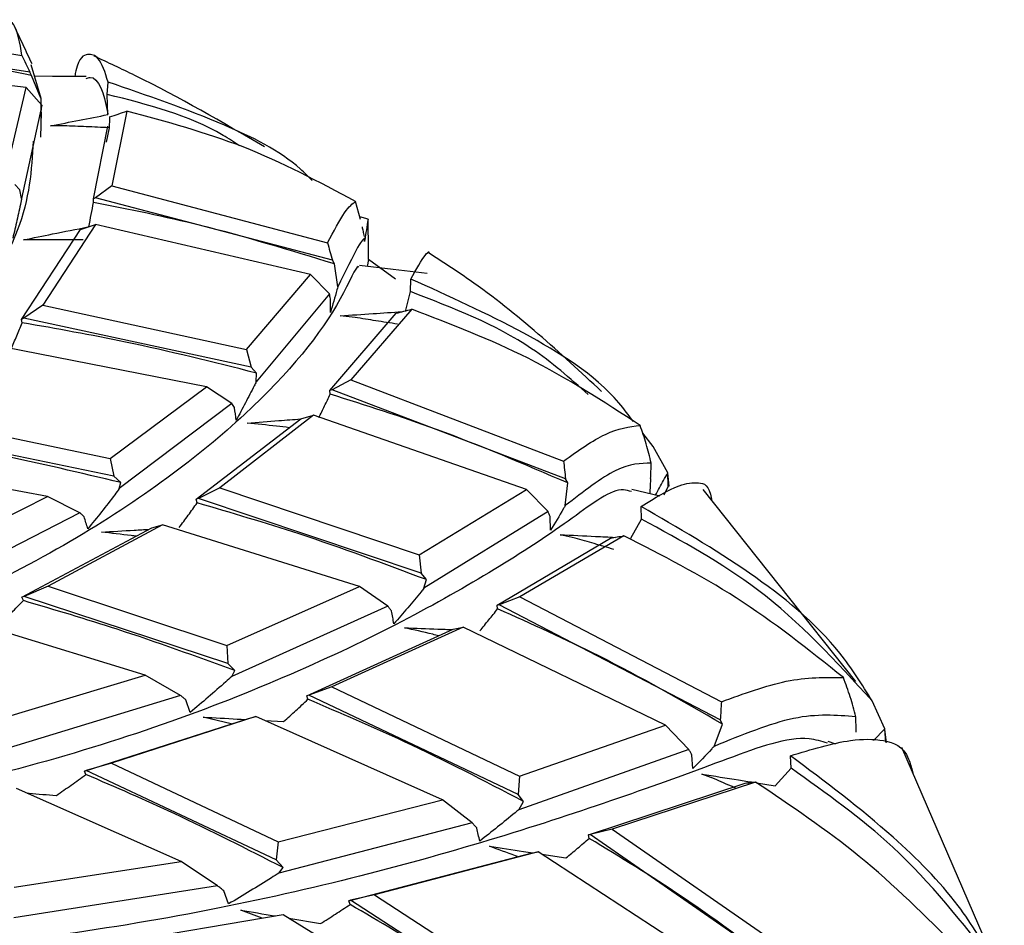
# Model space of a CAD drawing. Units: millimetres. Extents: x 7 to 1452, y 1 to 1040.
# Drawn here: x 1029 to 1040, y 243 to 253 of the extents above; entities that cross this region are included whole.
import ezdxf

# ---------------------------------------------------------------- set-up
doc = ezdxf.new("R2010")
doc.units = ezdxf.units.MM
doc.header["$LTSCALE"] = 5

msp = doc.modelspace()

# ---------------------------------------------------------------- linework, layer by layer
at = {"color": 7, "linetype": 'Continuous', "lineweight": 25}
for p, q in [((1026.364, 253.342), (1028.825, 252.958)), ((1028.915, 252.762), (1026.212, 253.181)), ((1028.874, 252.58), (1026.425, 252.882)), ((1028.929, 252.852), (1029.044, 252.458)), ((1028.938, 252.724), (1028.915, 252.762)), ((1029.044, 252.458), (1028.938, 252.724)), ((1028.654, 251.648), (1028.874, 252.58)), ((1029.056, 252.375), (1028.874, 252.58)), ((1029.822, 252.5), (1029.832, 252.646)), ((1029.83, 252.264), (1029.822, 252.5)), ((1029.056, 252.375), (1028.821, 251.281)), ((1029.045, 252.323), (1029.045, 252.159)), ((1029.045, 252.001), (1029.055, 252.293)), ((1030.053, 252.306), (1029.876, 251.432)), ((1029.316, 252.133), (1029.16, 252.133)), ((1029.66, 251.278), (1029.83, 252.13)), ((1029.844, 252.111), (1029.809, 251.943)), ((1028.798, 251.386), (1028.742, 251.447)), ((1029.876, 251.432), (1029.686, 251.29)), ((1029.876, 251.432), (1032.399, 250.765)), ((1028.821, 251.281), (1028.798, 251.386)), ((1029.686, 251.29), (1029.66, 251.278)), ((1032.457, 250.561), (1029.686, 251.29)), ((1029.662, 251.238), (1029.66, 251.278)), ((1032.788, 251.037), (1032.729, 251.247)), ((1032.874, 251.04), (1032.778, 251.07)), ((1029.685, 250.979), (1029.069, 250.034)), ((1029.508, 250.921), (1029.685, 250.979)), ((1032.203, 250.395), (1029.685, 250.979)), ((1028.82, 249.869), (1029.508, 250.921)), ((1032.88, 250.57), (1032.88, 250.603)), ((1032.881, 250.57), (1032.88, 250.603)), ((1032.483, 250.517), (1032.457, 250.561)), ((1032.52, 250.249), (1032.483, 250.517)), ((1032.88, 250.57), (1032.865, 250.489)), ((1032.881, 250.57), (1032.88, 250.57)), ((1033.197, 250.338), (1032.881, 250.57)), ((1031.451, 249.518), (1032.203, 250.395)), ((1032.425, 250.167), (1032.203, 250.395)), ((1033.372, 250.193), (1033.376, 250.341)), ((1032.425, 250.167), (1031.565, 249.137)), ((1033.312, 249.961), (1033.372, 250.193)), ((1029.069, 250.034), (1028.846, 249.882)), ((1029.069, 250.034), (1031.451, 249.518)), ((1032.434, 249.95), (1032.434, 250.108)), ((1032.428, 249.036), (1033.203, 249.94)), ((1032.722, 249.891), (1032.55, 249.91)), ((1033.385, 249.988), (1032.674, 249.163)), ((1028.846, 249.882), (1028.82, 249.869)), ((1028.827, 249.829), (1028.82, 249.869)), ((1031.507, 249.309), (1028.846, 249.882)), ((1030.984, 249.08), (1028.637, 249.539)), ((1031.451, 249.518), (1031.507, 249.309)), ((1031.568, 249.24), (1031.507, 249.309)), ((1031.565, 249.137), (1031.568, 249.24)), ((1032.674, 249.163), (1032.453, 249.044)), ((1032.674, 249.163), (1035.162, 248.211)), ((1029.856, 248.24), (1030.984, 249.08)), ((1031.282, 248.886), (1030.984, 249.08)), ((1032.453, 249.044), (1032.428, 249.036)), ((1032.432, 248.994), (1032.428, 249.036)), ((1035.185, 248.002), (1032.453, 249.044)), ((1031.282, 248.886), (1029.964, 247.889)), ((1027.704, 248.691), (1029.856, 248.24)), ((1030.865, 247.763), (1032.088, 248.706)), ((1032.238, 248.746), (1031.142, 247.897)), ((1032.088, 248.706), (1032.238, 248.746)), ((1034.728, 247.877), (1032.238, 248.746)), ((1029.899, 248.033), (1027.447, 248.541)), ((1036.209, 248.381), (1036.088, 248.536)), ((1036.382, 248.071), (1036.209, 248.381)), ((1029.122, 247.795), (1027.022, 248.189)), ((1029.856, 248.24), (1029.899, 248.033)), ((1036.388, 247.918), (1036.382, 248.072)), ((1036.382, 248.071), (1036.382, 248.072)), ((1036.399, 247.916), (1036.382, 248.071)), ((1029.98, 247.959), (1029.899, 248.033)), ((1029.964, 247.889), (1029.98, 247.959)), ((1035.182, 247.689), (1035.213, 247.954)), ((1035.213, 247.954), (1035.185, 248.002)), ((1031.142, 247.897), (1030.889, 247.772)), ((1031.142, 247.897), (1033.474, 247.112)), ((1033.474, 247.112), (1034.728, 247.877)), ((1034.982, 247.622), (1034.728, 247.877)), ((1036.287, 247.798), (1035.963, 247.876)), ((1036.388, 247.918), (1036.337, 247.813)), ((1036.399, 247.916), (1036.388, 247.918)), ((1038.582, 245.633), (1036.797, 247.878)), ((1027.768, 247.115), (1029.122, 247.795)), ((1029.503, 247.605), (1029.122, 247.795)), ((1030.889, 247.772), (1030.865, 247.763)), ((1030.875, 247.721), (1030.865, 247.763)), ((1033.496, 246.9), (1030.889, 247.772)), ((1029.503, 247.605), (1027.86, 246.766)), ((1034.982, 247.622), (1033.529, 246.722)), ((1036.073, 247.531), (1036.072, 247.68)), ((1035.01, 247.401), (1035.004, 247.561)), ((1035.948, 247.309), (1036.073, 247.531)), ((1028.825, 246.618), (1030.345, 247.429)), ((1030.468, 247.464), (1029.132, 246.746)), ((1030.345, 247.429), (1030.468, 247.464)), ((1032.776, 246.741), (1030.468, 247.464)), ((1034.384, 246.523), (1035.713, 247.309)), ((1035.868, 247.337), (1034.652, 246.621)), ((1035.297, 247.308), (1035.123, 247.349)), ((1033.474, 247.112), (1033.496, 246.9)), ((1033.558, 246.823), (1033.496, 246.9)), ((1033.529, 246.722), (1033.558, 246.823)), ((1029.132, 246.746), (1028.849, 246.626)), ((1029.132, 246.746), (1031.223, 246.053)), ((1031.223, 246.053), (1032.776, 246.741)), ((1033.107, 246.511), (1032.776, 246.741)), ((1028.849, 246.626), (1028.825, 246.618)), ((1028.841, 246.578), (1028.825, 246.618)), ((1031.233, 245.843), (1028.849, 246.626)), ((1034.652, 246.621), (1034.407, 246.529)), ((1034.652, 246.621), (1037.009, 245.393)), ((1033.107, 246.511), (1031.28, 245.691)), ((1034.407, 246.529), (1034.384, 246.523)), ((1034.391, 246.481), (1034.384, 246.523)), ((1036.996, 245.183), (1034.407, 246.529)), ((1030.268, 245.704), (1028.216, 246.335)), ((1032.158, 245.465), (1033.869, 246.242)), ((1033.988, 246.266), (1032.452, 245.567)), ((1033.869, 246.242), (1033.988, 246.266)), ((1036.355, 245.12), (1033.988, 246.266)), ((1031.223, 246.053), (1031.233, 245.843)), ((1031.314, 245.76), (1031.233, 245.843)), ((1031.28, 245.691), (1031.314, 245.76)), ((1028.582, 245.197), (1030.268, 245.704)), ((1030.68, 245.469), (1030.268, 245.704)), ((1032.452, 245.567), (1032.18, 245.471)), ((1032.452, 245.567), (1034.645, 244.525)), ((1030.68, 245.469), (1028.625, 244.84)), ((1030.794, 245.27), (1030.742, 245.417)), ((1032.18, 245.471), (1032.158, 245.465)), ((1032.171, 245.423), (1032.158, 245.465)), ((1034.632, 244.311), (1032.18, 245.471)), ((1038.92, 245.076), (1038.774, 245.405)), ((1029.556, 244.584), (1031.474, 245.2)), ((1031.563, 245.223), (1029.874, 244.677)), ((1031.274, 245.136), (1030.946, 245.214)), ((1031.474, 245.2), (1031.563, 245.223)), ((1033.744, 244.245), (1031.563, 245.223)), ((1037.023, 245.133), (1036.996, 245.183)), ((1031.672, 245.174), (1031.887, 245.162)), ((1034.645, 244.525), (1036.355, 245.12)), ((1036.63, 244.835), (1036.355, 245.12)), ((1036.923, 244.872), (1037.023, 245.133)), ((1038.789, 244.94), (1038.92, 245.076)), ((1038.921, 245.072), (1038.92, 245.076)), ((1038.933, 244.921), (1038.921, 245.072)), ((1038.943, 244.918), (1038.921, 245.072)), ((1036.63, 244.835), (1034.638, 244.13)), ((1038.347, 244.897), (1038.258, 244.931)), ((1038.943, 244.918), (1038.933, 244.921)), ((1040.32, 242.085), (1039.122, 244.859)), ((1036.676, 244.612), (1036.663, 244.771)), ((1037.824, 244.616), (1037.816, 244.763)), ((1029.874, 244.677), (1029.578, 244.591)), ((1029.874, 244.677), (1031.824, 243.755)), ((1037.638, 244.411), (1037.824, 244.616)), ((1029.578, 244.591), (1029.556, 244.584)), ((1029.574, 244.543), (1029.556, 244.584)), ((1031.801, 243.546), (1029.578, 244.591)), ((1034.645, 244.525), (1034.632, 244.311)), ((1036.93, 244.492), (1036.781, 244.547)), ((1030.686, 243.525), (1028.759, 244.381)), ((1035.454, 243.838), (1037.286, 244.443)), ((1037.408, 244.455), (1035.732, 243.904)), ((1037.421, 244.446), (1037.638, 244.411)), ((1034.693, 244.229), (1034.632, 244.311)), ((1031.824, 243.755), (1033.744, 244.245)), ((1034.094, 243.976), (1033.744, 244.245)), ((1034.638, 244.13), (1034.693, 244.229)), ((1034.094, 243.976), (1031.831, 243.39)), ((1035.474, 243.841), (1035.454, 243.838)), ((1035.463, 243.795), (1035.454, 243.838)), ((1035.732, 243.904), (1035.474, 243.841)), ((1037.82, 242.216), (1035.474, 243.841)), ((1035.732, 243.904), (1037.868, 242.422)), ((1031.824, 243.755), (1031.801, 243.546)), ((1032.65, 243.066), (1034.783, 243.624)), ((1034.866, 243.637), (1032.95, 243.135)), ((1034.783, 243.624), (1034.866, 243.637)), ((1037.018, 242.235), (1034.866, 243.637)), ((1034.907, 243.61), (1035.19, 243.567)), ((1028.732, 243.225), (1030.686, 243.525)), ((1031.112, 243.242), (1030.686, 243.525)), ((1031.881, 243.453), (1031.801, 243.546)), ((1031.831, 243.39), (1031.881, 243.453)), ((1031.112, 243.242), (1028.728, 242.866)), ((1031.243, 243.029), (1031.185, 243.182)), ((1032.95, 243.135), (1032.67, 243.071)), ((1032.95, 243.135), (1034.919, 241.857)), ((1032.67, 243.071), (1032.65, 243.066)), ((1032.665, 243.022), (1032.65, 243.066)), ((1034.873, 241.647), (1032.67, 243.071)), ((1031.88, 242.903), (1029.904, 242.565)), ((1031.634, 242.861), (1031.384, 242.956)), ((1033.849, 241.689), (1031.88, 242.903)), ((1031.947, 242.861), (1032.319, 242.798))]:
    msp.add_line(p, q, dxfattribs=at)
at = {"color": 7, "linetype": 'Continuous', "lineweight": 25, "flags": 128}
for points in [[(1029.578, 252.709), (1029.182, 252.711), (1028.969, 252.713)], [(1033.567, 250.405), (1033.17, 250.453), (1032.773, 250.5)]]:
    msp.add_lwpolyline(points, dxfattribs=at)
at = {"color": 7, "linetype": 'Continuous', "lineweight": 25}
for points, knots in [([(1028.825, 252.958), (1028.8, 253.102), (1028.762, 253.317), (1028.682, 253.361), (1028.656, 253.375)], [0, 0, 0, 0, 0.671124, 1, 1, 1, 1]), ([(1028.943, 252.858), (1028.908, 252.932), (1028.838, 253.08), (1028.77, 253.227), (1028.736, 253.301)], [0, 0, 0, 0, 0.500805, 1, 1, 1, 1]), ([(1028.938, 252.724), (1028.424, 252.825), (1027.506, 253.005), (1026.59, 253.09), (1026.187, 253.127)], [0, 0, 0, 0, 0.5592041, 1, 1, 1, 1]), ([(1028.825, 252.958), (1028.84, 252.925), (1028.87, 252.86), (1028.9, 252.795), (1028.915, 252.762)], [0, 0, 0, 0, 0.49761, 1, 1, 1, 1]), ([(1029.832, 252.646), (1029.798, 252.757), (1029.742, 252.94), (1029.599, 252.985), (1029.486, 252.935), (1029.447, 252.736), (1029.443, 252.715)], [0, 0, 0, 0, 0.416865, 0.690897, 0.966966, 1, 1, 1, 1]), ([(1031.661, 251.889), (1031.167, 252.176), (1030.526, 252.548), (1029.83, 252.874), (1029.67, 252.949)], [0, 0, 0, 0, 0.769897, 1, 1, 1, 1]), ([(1029.577, 252.687), (1029.592, 252.693), (1029.71, 252.738), (1029.795, 252.485), (1029.827, 252.28), (1029.83, 252.264)], [0, 0, 0, 0, 0.1217833, 0.9334725, 1, 1, 1, 1]), ([(1032.221, 251.493), (1032.176, 251.539), (1031.899, 251.817), (1031.071, 252.22), (1030.288, 252.489), (1029.832, 252.646)], [0, 0, 0, 0, 0.07566, 0.461722, 1, 1, 1, 1]), ([(1029.044, 252.458), (1029.044, 252.448), (1029.045, 252.406), (1029.045, 252.363), (1029.045, 252.33)], [0, 0, 0, 0, 0.228501, 1, 1, 1, 1]), ([(1031.372, 251.898), (1031.308, 251.94), (1030.853, 252.242), (1030.298, 252.381), (1029.822, 252.5)], [0, 0, 0, 0, 0.140815, 1, 1, 1, 1]), ([(1029.052, 252.316), (1029.053, 252.325), (1029.054, 252.345), (1029.055, 252.365), (1029.056, 252.375)], [0, 0, 0, 0, 0.496479, 1, 1, 1, 1]), ([(1029.16, 252.133), (1029.273, 252.155), (1029.498, 252.2), (1029.719, 252.243), (1029.83, 252.264)], [0, 0, 0, 0, 0.49994, 1, 1, 1, 1]), ([(1029.851, 252.237), (1029.85, 252.215), (1029.848, 252.174), (1029.845, 252.132), (1029.844, 252.111)], [0, 0, 0, 0, 0.506385, 1, 1, 1, 1]), ([(1029.851, 252.237), (1029.885, 252.248), (1029.952, 252.271), (1030.019, 252.294), (1030.053, 252.306)], [0, 0, 0, 0, 0.502393, 1, 1, 1, 1]), ([(1032.729, 251.247), (1032.299, 251.477), (1031.458, 251.926), (1030.514, 252.181), (1030.053, 252.306)], [0, 0, 0, 0, 0.5114779, 1, 1, 1, 1]), ([(1029.844, 252.111), (1029.754, 252.115), (1029.579, 252.123), (1029.403, 252.13), (1029.316, 252.133)], [0, 0, 0, 0, 0.508308, 1, 1, 1, 1]), ([(1028.957, 251.952), (1028.936, 251.617), (1028.886, 250.823), (1027.709, 249.216), (1025.79, 247.73), (1023.378, 246.562), (1021.48, 245.864), (1020.231, 245.61), (1019.966, 245.556)], [0, 0, 0, 0, 0.163547, 0.387834, 0.612617, 0.782435, 0.953739, 1, 1, 1, 1]), ([(1028.821, 251.281), (1028.818, 251.267), (1028.801, 251.182), (1028.767, 251.027), (1028.734, 250.888), (1028.717, 250.818)], [0, 0, 0, 0, 0.0920962, 0.5460161, 1, 1, 1, 1]), ([(1029.607, 250.952), (1029.616, 251), (1029.636, 251.095), (1029.653, 251.19), (1029.662, 251.238)], [0, 0, 0, 0, 0.4999853, 1, 1, 1, 1]), ([(1032.483, 250.517), (1031.961, 250.677), (1031.028, 250.963), (1030.08, 251.154), (1029.662, 251.238)], [0, 0, 0, 0, 0.559202, 1, 1, 1, 1]), ([(1032.399, 250.765), (1032.472, 250.9), (1032.62, 251.173), (1032.692, 251.222), (1032.729, 251.247)], [0, 0, 0, 0, 0.494525, 1, 1, 1, 1]), ([(1028.844, 250.799), (1028.957, 250.822), (1029.208, 250.873), (1029.459, 250.923), (1029.597, 250.95)], [0, 0, 0, 0, 0.4495307, 1, 1, 1, 1]), ([(1032.833, 250.839), (1032.828, 250.859), (1032.819, 250.9), (1032.812, 250.933), (1032.809, 250.95)], [0, 0, 0, 0, 0.497228, 1, 1, 1, 1]), ([(1032.874, 251.04), (1032.861, 250.958), (1032.847, 250.872), (1032.834, 250.786), (1032.833, 250.781)], [0, 0, 0, 0, 0.947634, 1, 1, 1, 1]), ([(1032.88, 250.603), (1032.879, 250.701), (1032.878, 250.897), (1032.876, 250.992), (1032.874, 251.04)], [0, 0, 0, 0, 0.494741, 1, 1, 1, 1]), ([(1029.54, 250.799), (1029.423, 250.8), (1029.191, 250.801), (1028.959, 250.799), (1028.844, 250.799)], [0, 0, 0, 0, 0.499931, 1, 1, 1, 1]), ([(1032.399, 250.765), (1032.409, 250.731), (1032.428, 250.663), (1032.447, 250.595), (1032.457, 250.561)], [0, 0, 0, 0, 0.496994, 1, 1, 1, 1]), ([(1032.836, 250.816), (1032.82, 250.809), (1032.789, 250.794), (1032.61, 250.431), (1032.52, 250.249)], [0, 0, 0, 0, 0.496924, 1, 1, 1, 1]), ([(1032.833, 250.781), (1032.833, 250.787), (1032.834, 250.799), (1032.835, 250.81), (1032.836, 250.816)], [0, 0, 0, 0, 0.494554, 1, 1, 1, 1]), ([(1033.376, 250.341), (1033.44, 250.454), (1033.542, 250.635), (1033.576, 250.654), (1033.589, 250.661)], [0, 0, 0, 0, 0.625771, 1, 1, 1, 1]), ([(1035.608, 249.024), (1035.121, 249.476), (1034.505, 250.049), (1033.742, 250.544), (1033.581, 250.648)], [0, 0, 0, 0, 0.789525, 1, 1, 1, 1]), ([(1032.768, 250.478), (1032.765, 250.483), (1032.745, 250.522), (1032.508, 249.931), (1031.581, 248.778), (1029.525, 247.233), (1026.869, 246.002), (1023.923, 245.143), (1021.53, 244.664), (1019.97, 244.552), (1019.492, 244.518)], [0, 0, 0, 0, 0.0157381, 0.1060417, 0.2894188, 0.4745912, 0.660145, 0.798674, 0.9384078, 1, 1, 1, 1]), ([(1032.52, 250.249), (1032.517, 250.238), (1032.489, 250.138), (1032.46, 250.038), (1032.434, 249.95)], [0, 0, 0, 0, 0.112638, 1, 1, 1, 1]), ([(1035.979, 248.675), (1035.925, 248.748), (1035.608, 249.173), (1034.683, 249.749), (1033.818, 250.141), (1033.376, 250.341)], [0, 0, 0, 0, 0.092921, 0.535978, 1, 1, 1, 1]), ([(1032.434, 250.108), (1032.432, 250.118), (1032.429, 250.138), (1032.426, 250.157), (1032.425, 250.167)], [0, 0, 0, 0, 0.496482, 1, 1, 1, 1]), ([(1035.452, 248.991), (1035.238, 249.179), (1034.639, 249.705), (1033.868, 250.002), (1033.372, 250.193)], [0, 0, 0, 0, 0.35692, 1, 1, 1, 1]), ([(1032.55, 249.91), (1032.678, 249.919), (1032.92, 249.936), (1033.158, 249.951), (1033.271, 249.958)], [0, 0, 0, 0, 0.52832, 1, 1, 1, 1]), ([(1033.203, 249.94), (1033.233, 249.948), (1033.294, 249.964), (1033.354, 249.98), (1033.385, 249.988)], [0, 0, 0, 0, 0.502404, 1, 1, 1, 1]), ([(1036.058, 248.628), (1035.631, 248.905), (1034.795, 249.448), (1033.847, 249.811), (1033.385, 249.988)], [0, 0, 0, 0, 0.511369, 1, 1, 1, 1]), ([(1028.698, 249.521), (1028.72, 249.572), (1028.764, 249.675), (1028.806, 249.778), (1028.827, 249.829)], [0, 0, 0, 0, 0.49998, 1, 1, 1, 1]), ([(1031.568, 249.24), (1031.059, 249.368), (1030.148, 249.596), (1029.231, 249.758), (1028.827, 249.829)], [0, 0, 0, 0, 0.559575, 1, 1, 1, 1]), ([(1033.218, 249.812), (1033.134, 249.826), (1032.969, 249.852), (1032.804, 249.878), (1032.722, 249.891)], [0, 0, 0, 0, 0.508064, 1, 1, 1, 1]), ([(1031.565, 249.137), (1031.558, 249.122), (1031.516, 249.04), (1031.44, 248.89), (1031.368, 248.757), (1031.332, 248.69)], [0, 0, 0, 0, 0.098031, 0.548984, 1, 1, 1, 1]), ([(1032.299, 248.719), (1032.321, 248.764), (1032.367, 248.856), (1032.41, 248.948), (1032.432, 248.994)], [0, 0, 0, 0, 0.4999853, 1, 1, 1, 1]), ([(1035.213, 247.954), (1034.704, 248.172), (1033.792, 248.564), (1032.848, 248.862), (1032.432, 248.994)], [0, 0, 0, 0, 0.559201, 1, 1, 1, 1]), ([(1031.311, 248.838), (1031.306, 248.846), (1031.296, 248.862), (1031.287, 248.878), (1031.282, 248.886)], [0, 0, 0, 0, 0.499914, 1, 1, 1, 1]), ([(1031.332, 248.69), (1031.325, 248.738), (1031.318, 248.787), (1031.311, 248.837), (1031.311, 248.838)], [0, 0, 0, 0, 0.9752638, 1, 1, 1, 1]), ([(1031.459, 248.656), (1031.583, 248.666), (1031.792, 248.682), (1032, 248.697), (1032.084, 248.703)], [0, 0, 0, 0, 0.596947, 1, 1, 1, 1]), ([(1031.952, 248.601), (1031.903, 248.607), (1031.739, 248.626), (1031.574, 248.644), (1031.459, 248.656)], [0, 0, 0, 0, 0.298163, 1, 1, 1, 1]), ([(1035.162, 248.211), (1035.333, 248.333), (1035.678, 248.578), (1035.931, 248.611), (1036.058, 248.628)], [0, 0, 0, 0, 0.493959, 1, 1, 1, 1]), ([(1036.188, 248.185), (1036.169, 248.261), (1036.132, 248.413), (1036.083, 248.556), (1036.058, 248.628)], [0, 0, 0, 0, 0.4999883, 1, 1, 1, 1]), ([(1029.98, 247.959), (1029.507, 248.072), (1028.661, 248.274), (1027.809, 248.425), (1027.434, 248.491)], [0, 0, 0, 0, 0.5598385, 1, 1, 1, 1]), ([(1035.162, 248.211), (1035.166, 248.177), (1035.174, 248.107), (1035.182, 248.037), (1035.185, 248.002)], [0, 0, 0, 0, 0.4970156, 1, 1, 1, 1]), ([(1036.188, 248.185), (1036.064, 248.184), (1035.816, 248.181), (1035.394, 247.853), (1035.182, 247.689)], [0, 0, 0, 0, 0.497199, 1, 1, 1, 1]), ([(1036.181, 248.006), (1036.182, 248.035), (1036.185, 248.096), (1036.187, 248.155), (1036.188, 248.185)], [0, 0, 0, 0, 0.488434, 1, 1, 1, 1]), ([(1036.237, 247.81), (1036.253, 247.84), (1036.301, 247.927), (1036.349, 248.014), (1036.382, 248.072)], [0, 0, 0, 0, 0.333892, 1, 1, 1, 1]), ([(1036.072, 247.68), (1036.229, 247.778), (1036.489, 247.941), (1036.746, 247.969), (1036.869, 247.934), (1036.894, 247.759), (1036.895, 247.755)], [0, 0, 0, 0, 0.429076, 0.710505, 0.994022, 1, 1, 1, 1]), ([(1036.181, 248.006), (1036.181, 247.997), (1036.177, 247.937), (1036.174, 247.877), (1036.171, 247.826)], [0, 0, 0, 0, 0.144657, 1, 1, 1, 1]), ([(1035.956, 247.853), (1035.926, 247.863), (1035.764, 247.918), (1035.081, 247.385), (1033.48, 246.376), (1030.683, 245.114), (1027.443, 244.215), (1024.065, 243.707), (1021.345, 243.51), (1019.626, 243.585), (1019.062, 243.609)], [0, 0, 0, 0, 0.019766, 0.108697, 0.289302, 0.471683, 0.654468, 0.79253, 0.9318, 1, 1, 1, 1]), ([(1029.964, 247.889), (1029.946, 247.865), (1029.877, 247.773), (1029.755, 247.615), (1029.649, 247.484), (1029.596, 247.418)], [0, 0, 0, 0, 0.151488, 0.575705, 1, 1, 1, 1]), ([(1030.664, 247.432), (1030.7, 247.48), (1030.771, 247.576), (1030.84, 247.673), (1030.875, 247.721)], [0, 0, 0, 0, 0.49998, 1, 1, 1, 1]), ([(1033.558, 246.823), (1033.064, 247.008), (1032.18, 247.339), (1031.274, 247.604), (1030.875, 247.721)], [0, 0, 0, 0, 0.559575, 1, 1, 1, 1]), ([(1029.552, 247.559), (1029.544, 247.567), (1029.528, 247.582), (1029.511, 247.597), (1029.503, 247.605)], [0, 0, 0, 0, 0.502724, 1, 1, 1, 1]), ([(1035.004, 247.561), (1035, 247.571), (1034.993, 247.591), (1034.986, 247.612), (1034.982, 247.622)], [0, 0, 0, 0, 0.496503, 1, 1, 1, 1]), ([(1035.182, 247.689), (1035.175, 247.677), (1035.119, 247.581), (1035.061, 247.485), (1035.01, 247.401)], [0, 0, 0, 0, 0.120909, 1, 1, 1, 1]), ([(1038.774, 245.405), (1038.656, 245.594), (1038.297, 246.169), (1037.336, 246.946), (1036.499, 247.432), (1036.072, 247.68)], [0, 0, 0, 0, 0.194537, 0.588731, 1, 1, 1, 1]), ([(1029.596, 247.418), (1029.581, 247.465), (1029.567, 247.512), (1029.552, 247.559), (1029.552, 247.559)], [0, 0, 0, 0, 0.997753, 1, 1, 1, 1]), ([(1038.774, 245.405), (1038.351, 245.867), (1037.572, 246.719), (1036.543, 247.276), (1036.073, 247.531)], [0, 0, 0, 0, 0.5431113, 1, 1, 1, 1]), ([(1029.754, 247.379), (1029.882, 247.387), (1030.069, 247.398), (1030.255, 247.409), (1030.313, 247.412)], [0, 0, 0, 0, 0.689716, 1, 1, 1, 1]), ([(1030.162, 247.331), (1030.142, 247.334), (1030.007, 247.351), (1029.871, 247.366), (1029.754, 247.379)], [0, 0, 0, 0, 0.145186, 1, 1, 1, 1]), ([(1035.123, 247.349), (1035.261, 247.343), (1035.476, 247.333), (1035.689, 247.322), (1035.765, 247.318)], [0, 0, 0, 0, 0.643922, 1, 1, 1, 1]), ([(1035.751, 247.177), (1035.674, 247.2), (1035.524, 247.244), (1035.371, 247.287), (1035.297, 247.308)], [0, 0, 0, 0, 0.507959, 1, 1, 1, 1]), ([(1035.713, 247.309), (1035.739, 247.314), (1035.791, 247.323), (1035.842, 247.332), (1035.868, 247.337)], [0, 0, 0, 0, 0.502393, 1, 1, 1, 1]), ([(1038.437, 245.677), (1038.029, 246.003), (1037.23, 246.639), (1036.315, 247.108), (1035.868, 247.337)], [0, 0, 0, 0, 0.511368, 1, 1, 1, 1]), ([(1033.529, 246.722), (1033.518, 246.708), (1033.455, 246.632), (1033.339, 246.493), (1033.231, 246.37), (1033.177, 246.308)], [0, 0, 0, 0, 0.09694, 0.548438, 1, 1, 1, 1]), ([(1028.561, 246.296), (1028.608, 246.343), (1028.702, 246.436), (1028.795, 246.531), (1028.841, 246.578)], [0, 0, 0, 0, 0.499976, 1, 1, 1, 1]), ([(1031.314, 245.76), (1030.858, 245.926), (1030.043, 246.222), (1029.208, 246.469), (1028.841, 246.578)], [0, 0, 0, 0, 0.559839, 1, 1, 1, 1]), ([(1033.148, 246.459), (1033.141, 246.468), (1033.127, 246.485), (1033.114, 246.502), (1033.107, 246.511)], [0, 0, 0, 0, 0.499915, 1, 1, 1, 1]), ([(1033.177, 246.308), (1033.168, 246.357), (1033.158, 246.408), (1033.148, 246.458), (1033.148, 246.459)], [0, 0, 0, 0, 0.97583, 1, 1, 1, 1]), ([(1034.184, 246.225), (1034.219, 246.267), (1034.288, 246.352), (1034.357, 246.438), (1034.391, 246.481)], [0, 0, 0, 0, 0.499985, 1, 1, 1, 1]), ([(1037.023, 245.133), (1036.545, 245.408), (1035.691, 245.899), (1034.789, 246.303), (1034.391, 246.481)], [0, 0, 0, 0, 0.559202, 1, 1, 1, 1]), ([(1033.3, 246.261), (1033.431, 246.256), (1033.618, 246.248), (1033.805, 246.241), (1033.861, 246.238)], [0, 0, 0, 0, 0.699542, 1, 1, 1, 1]), ([(1033.703, 246.167), (1033.679, 246.172), (1033.546, 246.204), (1033.411, 246.235), (1033.3, 246.261)], [0, 0, 0, 0, 0.180912, 1, 1, 1, 1]), ([(1031.28, 245.691), (1031.257, 245.67), (1031.165, 245.588), (1031.004, 245.447), (1030.864, 245.329), (1030.794, 245.27)], [0, 0, 0, 0, 0.148654, 0.574288, 1, 1, 1, 1]), ([(1037.009, 245.393), (1037.27, 245.489), (1037.8, 245.685), (1038.223, 245.68), (1038.437, 245.677)], [0, 0, 0, 0, 0.493926, 1, 1, 1, 1]), ([(1038.583, 245.218), (1038.562, 245.296), (1038.52, 245.453), (1038.465, 245.602), (1038.437, 245.677)], [0, 0, 0, 0, 0.499988, 1, 1, 1, 1]), ([(1030.742, 245.417), (1030.732, 245.425), (1030.711, 245.443), (1030.69, 245.46), (1030.68, 245.469)], [0, 0, 0, 0, 0.502697, 1, 1, 1, 1]), ([(1031.887, 245.162), (1031.935, 245.205), (1032.03, 245.291), (1032.124, 245.379), (1032.171, 245.423)], [0, 0, 0, 0, 0.49998, 1, 1, 1, 1]), ([(1034.693, 244.229), (1034.233, 244.468), (1033.41, 244.896), (1032.55, 245.261), (1032.171, 245.423)], [0, 0, 0, 0, 0.559575, 1, 1, 1, 1]), ([(1037.009, 245.393), (1037.007, 245.358), (1037.002, 245.288), (1036.998, 245.218), (1036.996, 245.183)], [0, 0, 0, 0, 0.496498, 1, 1, 1, 1]), ([(1030.946, 245.214), (1031.079, 245.207), (1031.242, 245.198), (1031.404, 245.189), (1031.434, 245.187)], [0, 0, 0, 0, 0.816835, 1, 1, 1, 1]), ([(1038.583, 245.218), (1038.356, 245.236), (1037.9, 245.274), (1037.25, 245.006), (1036.923, 244.872)], [0, 0, 0, 0, 0.497227, 1, 1, 1, 1]), ([(1038.585, 245.04), (1038.585, 245.07), (1038.585, 245.13), (1038.583, 245.188), (1038.583, 245.218)], [0, 0, 0, 0, 0.48853, 1, 1, 1, 1]), ([(1038.25, 244.91), (1038.181, 244.931), (1037.873, 245.023), (1036.772, 244.606), (1034.591, 243.82), (1031.207, 242.92), (1027.527, 242.401), (1023.827, 242.275), (1020.825, 242.395), (1018.979, 242.683), (1018.329, 242.784)], [0, 0, 0, 0, 0.02506, 0.111709, 0.287725, 0.465503, 0.643744, 0.783108, 0.92371, 1, 1, 1, 1]), ([(1037.816, 244.763), (1038.061, 244.837), (1038.467, 244.96), (1038.917, 244.96), (1039.169, 244.864), (1039.233, 244.623), (1039.248, 244.568)], [0, 0, 0, 0, 0.398637, 0.659456, 0.922212, 1, 1, 1, 1]), ([(1036.663, 244.771), (1036.657, 244.782), (1036.646, 244.803), (1036.635, 244.824), (1036.63, 244.835)], [0, 0, 0, 0, 0.4965042, 1, 1, 1, 1]), ([(1036.923, 244.872), (1036.914, 244.862), (1036.833, 244.775), (1036.75, 244.688), (1036.676, 244.612)], [0, 0, 0, 0, 0.109865, 1, 1, 1, 1]), ([(1040.217, 242.334), (1040.079, 242.563), (1039.753, 243.104), (1038.927, 243.932), (1038.224, 244.458), (1037.816, 244.763)], [0, 0, 0, 0, 0.234966, 0.555114, 1, 1, 1, 1]), ([(1040.207, 242.331), (1039.83, 242.808), (1039.139, 243.684), (1038.235, 244.324), (1037.824, 244.616)], [0, 0, 0, 0, 0.5442593, 1, 1, 1, 1]), ([(1029.227, 244.297), (1029.285, 244.338), (1029.402, 244.419), (1029.517, 244.502), (1029.574, 244.543)], [0, 0, 0, 0, 0.499976, 1, 1, 1, 1]), ([(1031.881, 243.453), (1031.459, 243.669), (1030.706, 244.054), (1029.92, 244.394), (1029.574, 244.543)], [0, 0, 0, 0, 0.559839, 1, 1, 1, 1]), ([(1036.781, 244.547), (1036.925, 244.525), (1037.125, 244.493), (1037.324, 244.461), (1037.381, 244.452)], [0, 0, 0, 0, 0.715168, 1, 1, 1, 1]), ([(1037.18, 244.38), (1037.165, 244.387), (1037.082, 244.425), (1036.998, 244.462), (1036.93, 244.492)], [0, 0, 0, 0, 0.185785, 1, 1, 1, 1]), ([(1037.286, 244.443), (1037.306, 244.445), (1037.347, 244.449), (1037.388, 244.453), (1037.408, 244.455)], [0, 0, 0, 0, 0.502378, 1, 1, 1, 1]), ([(1039.773, 242.513), (1039.4, 242.884), (1038.669, 243.608), (1037.822, 244.177), (1037.408, 244.455)], [0, 0, 0, 0, 0.51143, 1, 1, 1, 1]), ([(1028.884, 244.326), (1028.892, 244.325), (1029.006, 244.316), (1029.121, 244.306), (1029.227, 244.297)], [0, 0, 0, 0, 0.072124, 1, 1, 1, 1]), ([(1034.638, 244.13), (1034.624, 244.119), (1034.542, 244.051), (1034.391, 243.929), (1034.252, 243.819), (1034.182, 243.765)], [0, 0, 0, 0, 0.093056, 0.546496, 1, 1, 1, 1]), ([(1034.146, 243.919), (1034.137, 243.928), (1034.12, 243.947), (1034.103, 243.966), (1034.094, 243.976)], [0, 0, 0, 0, 0.499914, 1, 1, 1, 1]), ([(1034.182, 243.765), (1034.17, 243.815), (1034.158, 243.866), (1034.146, 243.918), (1034.146, 243.919)], [0, 0, 0, 0, 0.980398, 1, 1, 1, 1]), ([(1035.19, 243.567), (1035.236, 243.604), (1035.327, 243.68), (1035.417, 243.757), (1035.463, 243.795)], [0, 0, 0, 0, 0.4999853, 1, 1, 1, 1]), ([(1037.846, 242.163), (1037.418, 242.489), (1036.654, 243.072), (1035.827, 243.574), (1035.463, 243.795)], [0, 0, 0, 0, 0.559202, 1, 1, 1, 1]), ([(1034.297, 243.703), (1034.429, 243.683), (1034.597, 243.658), (1034.765, 243.632), (1034.8, 243.627)], [0, 0, 0, 0, 0.787682, 1, 1, 1, 1]), ([(1034.622, 243.582), (1034.615, 243.585), (1034.507, 243.626), (1034.398, 243.666), (1034.297, 243.703)], [0, 0, 0, 0, 0.071897, 1, 1, 1, 1]), ([(1031.831, 243.39), (1031.802, 243.371), (1031.691, 243.301), (1031.495, 243.18), (1031.327, 243.079), (1031.243, 243.029)], [0, 0, 0, 0, 0.149845, 0.574883, 1, 1, 1, 1]), ([(1031.185, 243.182), (1031.173, 243.192), (1031.149, 243.212), (1031.124, 243.232), (1031.112, 243.242)], [0, 0, 0, 0, 0.502729, 1, 1, 1, 1]), ([(1032.319, 242.798), (1032.377, 242.835), (1032.493, 242.909), (1032.608, 242.985), (1032.665, 243.022)], [0, 0, 0, 0, 0.49998, 1, 1, 1, 1]), ([(1034.931, 241.556), (1034.522, 241.845), (1033.792, 242.361), (1033.009, 242.82), (1032.665, 243.022)], [0, 0, 0, 0, 0.5595747, 1, 1, 1, 1]), ([(1031.384, 242.956), (1031.516, 242.934), (1031.652, 242.911), (1031.788, 242.888), (1031.792, 242.888)], [0, 0, 0, 0, 0.971023, 1, 1, 1, 1])]:
    msp.add_open_spline(points, degree=3, knots=knots, dxfattribs=at)

doc.saveas('drawing.dxf')
